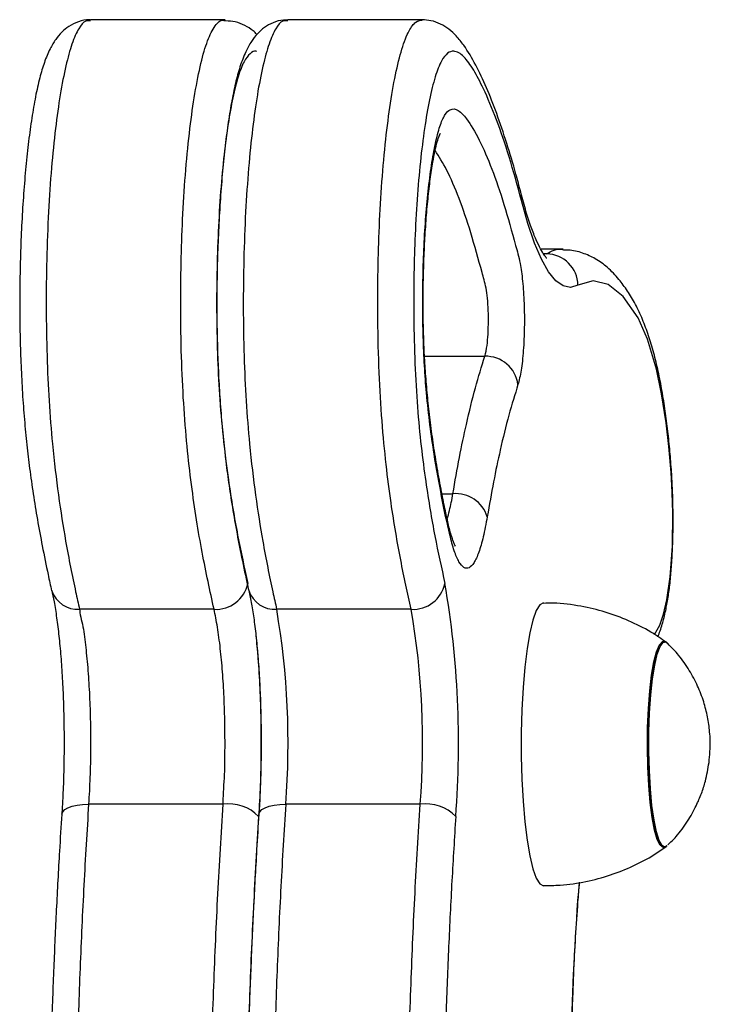
# Model space of a CAD drawing. Units: millimetres. Extents: x -1364 to 1414, y 508 to 2731.
# Drawn here: x 270 to 336, y 1645 to 1739 of the extents above; entities that cross this region are included whole.
import ezdxf

# ---------------------------------------------------------------- set-up
doc = ezdxf.new("R2010")
doc.units = ezdxf.units.MM

msp = doc.modelspace()

# ---------------------------------------------------------------- linework, layer by layer
at = {"color": 7, "linetype": 'Continuous', "lineweight": 25}
for p, q in [((289.269, 1738.537), (276.429, 1738.537)), ((289.269, 1738.456), (289.321, 1738.448)), ((308.089, 1738.537), (295.249, 1738.537)), ((321.542, 1716.634), (319.41, 1716.634)), ((288.214, 1682.262), (275.374, 1682.262)), ((307.033, 1682.262), (294.193, 1682.262)), ((331.495, 1679.057), (331.566, 1678.976)), ((289.077, 1663.655), (276.237, 1663.655)), ((307.896, 1663.655), (295.056, 1663.655))]:
    msp.add_line(p, q, dxfattribs=at)
at = {"color": 8, "linetype": 'Continuous', "lineweight": 25}
for p, q in [((319.959, 1716.189), (319.676, 1716.189)), ((308.313, 1706.42), (314.072, 1706.42)), ((309.976, 1693.296), (311.02, 1693.296))]:
    msp.add_line(p, q, dxfattribs=at)
at = {"color": 8, "linetype": 'Continuous', "lineweight": 25, "flags": 128}
for points in [[(317.567, 1721.295), (317.558, 1721.795), (317.501, 1722.076)], [(330.273, 1679.852), (330.776, 1680.759), (331.126, 1681.793), (331.446, 1683.162), (331.767, 1685.357), (331.975, 1688.278), (332.012, 1691.466), (331.959, 1693.428), (331.858, 1695.315), (331.653, 1697.796), (331.392, 1700.055), (330.955, 1702.843), (330.459, 1705.199), (329.61, 1708.054), (328.702, 1710.073), (327.294, 1712.115), (325.856, 1713.284), (324.406, 1713.63), (322.963, 1713.201), (322.963, 1713.201)], [(331.138, 1659.518), (331.107, 1659.52), (330.816, 1659.736), (330.537, 1660.3), (330.279, 1661.191), (330.053, 1662.379), (329.865, 1663.818), (329.724, 1665.459), (329.634, 1667.241), (329.598, 1669.099), (329.618, 1670.968), (329.693, 1672.779), (329.82, 1674.466), (329.994, 1675.969), (330.21, 1677.234), (330.46, 1678.214), (330.734, 1678.875), (331.023, 1679.192), (331.138, 1679.22)], [(331.496, 1659.683), (331.294, 1659.57), (331.003, 1659.709), (330.722, 1660.197), (330.46, 1661.017), (330.227, 1662.139), (330.032, 1663.521), (329.881, 1665.116), (329.78, 1666.863), (329.733, 1668.702), (329.741, 1670.565), (329.803, 1672.384), (329.919, 1674.094), (330.083, 1675.634), (330.29, 1676.947), (330.532, 1677.987), (330.8, 1678.714), (331.085, 1679.105), (331.377, 1679.143), (331.495, 1679.057)], [(273.678, 1662.714), (273.679, 1662.723), (273.766, 1662.94), (273.965, 1663.141), (274.268, 1663.316), (274.664, 1663.46), (275.136, 1663.567), (275.667, 1663.633), (276.237, 1663.655)], [(292.498, 1662.714), (292.499, 1662.723), (292.586, 1662.94), (292.785, 1663.141), (293.088, 1663.316), (293.483, 1663.46), (293.955, 1663.567), (294.487, 1663.633), (295.056, 1663.655)]]:
    msp.add_lwpolyline(points, dxfattribs=at)
at = {"color": 7, "linetype": 'Continuous', "lineweight": 25, "flags": 128}
for points in [[(322.963, 1713.201), (322.259, 1712.987), (321.555, 1713.131), (320.855, 1713.632), (320.164, 1714.486), (319.485, 1715.688), (318.823, 1717.23), (318.183, 1719.103), (317.567, 1721.295)], [(319.66, 1682.869), (319.312, 1682.684), (318.974, 1682.137), (318.655, 1681.242), (318.363, 1680.022), (318.106, 1678.512), (317.892, 1676.753), (317.726, 1674.792), (317.613, 1672.683), (317.555, 1670.484), (317.555, 1668.254), (317.613, 1666.055), (317.726, 1663.946), (317.892, 1661.986), (318.106, 1660.226), (318.363, 1658.716), (318.655, 1657.497), (318.974, 1656.601), (319.312, 1656.054), (319.66, 1655.87), (319.66, 1655.87)], [(329.65, 1669.369), (329.678, 1671.233), (329.761, 1673.03), (329.895, 1674.695), (330.076, 1676.167), (330.297, 1677.393), (330.551, 1678.33), (330.828, 1678.942), (331.118, 1679.209), (331.362, 1679.16)], [(331.138, 1679.22), (331.316, 1679.155), (331.441, 1679.028)], [(331.361, 1659.578), (331.118, 1659.529), (330.828, 1659.796), (330.551, 1660.408), (330.297, 1661.345), (330.076, 1662.571), (329.895, 1664.043), (329.761, 1665.708), (329.678, 1667.505), (329.65, 1669.369)], [(331.44, 1659.708), (331.399, 1659.66), (331.138, 1659.518)]]:
    msp.add_lwpolyline(points, dxfattribs=at)
at = {"color": 7, "linetype": 'Continuous', "lineweight": 25}
for centre, radius, start, end in [((319.939, 1713.165), 3.024, 0.66998, 89.62123), ((314.155, 1703.315), 3.106, 7.30691, 91.53345), ((311.291, 1690.148), 3.159, 17.544, 94.91614), ((288.385, 1685.379), 3.122, 266.85881, 348.20336), ((307.204, 1685.379), 3.122, 266.86048, 348.2017), ((221.64, 1669.485), 89.924, 355.54349, 9.76794), ((220.063, 1669.5), 75.221, 355.54341, 9.76792), ((234.169, 1669.559), 73.963, 355.42179, 9.88954), ((289.614, 1659.673), 4.019, 44.66219, 97.69013), ((308.434, 1659.673), 4.019, 44.66228, 97.68945)]:
    msp.add_arc(centre, radius, start, end, dxfattribs=at)
at = {"color": 8, "linetype": 'Continuous', "lineweight": 25}
for centre, radius, start, end in [((275.201, 1684.872), 2.616, 198.49068, 273.78057), ((294.02, 1684.87), 2.614, 198.21073, 273.79412), ((555.377, 1637.232), 233.082, 175.32896, 178.78485)]:
    msp.add_arc(centre, radius, start, end, dxfattribs=at)
at = {"color": 7, "linetype": 'Continuous', "lineweight": 25}
for points, knots in [([(276.45, 1738.517), (276.389, 1738.524), (276.021, 1738.564), (275.251, 1738.389), (274.327, 1737.946), (273.614, 1737.34), (273.027, 1736.622), (272.487, 1735.689), (272.002, 1734.51), (271.55, 1732.997), (271.157, 1731.232), (270.806, 1729.205), (270.5, 1726.966), (270.239, 1724.544), (270.022, 1721.961), (269.853, 1719.253), (269.733, 1716.469), (269.665, 1713.658), (269.65, 1710.867), (269.688, 1708.139), (269.776, 1705.478), (269.912, 1702.881), (270.097, 1700.353), (270.33, 1697.952), (270.611, 1695.584), (270.948, 1693.197), (271.353, 1690.729), (271.831, 1688.174), (272.287, 1685.914), (272.591, 1684.548), (272.705, 1684.041)], [0, 0, 0, 0, 0.004254, 0.025732, 0.047824, 0.068848, 0.092579, 0.121685, 0.160197, 0.19737, 0.236575, 0.275759, 0.31447, 0.353234, 0.392095, 0.430879, 0.46932, 0.507194, 0.544358, 0.580768, 0.616476, 0.652836, 0.689873, 0.72735, 0.764687, 0.807723, 0.854156, 0.905667, 0.964969, 1, 1, 1, 1]), ([(295.262, 1738.508), (295.121, 1738.516), (294.667, 1738.539), (293.81, 1738.289), (292.982, 1737.817), (292.299, 1737.191), (291.721, 1736.424), (291.177, 1735.41), (290.689, 1734.122), (290.244, 1732.483), (289.865, 1730.641), (289.528, 1728.547), (289.237, 1726.256), (288.99, 1723.784), (288.787, 1721.159), (288.632, 1718.419), (288.528, 1715.614), (288.476, 1712.792), (288.476, 1709.999), (288.528, 1707.297), (288.632, 1704.692), (288.782, 1702.162), (288.981, 1699.669), (289.228, 1697.237), (289.525, 1694.888), (289.877, 1692.497), (290.296, 1690.029), (290.797, 1687.443), (291.213, 1685.45), (291.466, 1684.315), (291.525, 1684.052)], [0, 0, 0, 0, 0.009543, 0.03059, 0.051567, 0.073615, 0.098805, 0.130232, 0.171474, 0.209289, 0.248657, 0.287447, 0.326108, 0.364858, 0.403715, 0.44247, 0.480873, 0.518719, 0.555892, 0.592364, 0.627336, 0.663043, 0.700141, 0.738536, 0.777901, 0.819609, 0.86812, 0.921402, 0.98182, 1, 1, 1, 1]), ([(292.307, 1737.148), (292.19, 1737.263), (291.88, 1737.572), (291.206, 1738), (290.31, 1738.376), (289.634, 1738.417), (289.32, 1738.435)], [0, 0, 0, 0, 0.1832185, 0.4870363, 0.7620862, 1, 1, 1, 1]), ([(317.502, 1722.075), (317.348, 1722.66), (316.918, 1724.295), (316.154, 1726.846), (315.221, 1729.613), (314.238, 1732.101), (313.206, 1734.266), (312.311, 1735.81), (311.436, 1736.929), (310.707, 1737.617), (309.897, 1738.137), (309.006, 1738.477), (308.373, 1738.518), (308.098, 1738.535)], [0, 0, 0, 0, 0.074307, 0.207842, 0.351241, 0.489679, 0.627307, 0.765507, 0.833229, 0.883745, 0.928036, 0.968781, 1, 1, 1, 1]), ([(317.567, 1721.295), (317.182, 1722.72), (316.41, 1725.571), (315.189, 1729.089), (314.051, 1731.779), (313.008, 1733.808), (312.064, 1735.131), (311.224, 1735.639), (310.509, 1735.429), (309.909, 1734.687), (309.323, 1733.19), (308.776, 1730.997), (308.299, 1728.238), (307.9, 1725.031), (307.592, 1721.435), (307.387, 1717.673), (307.283, 1713.866), (307.27, 1709.881), (307.373, 1705.701), (307.615, 1701.531), (307.979, 1697.775), (308.527, 1693.581), (309.285, 1689.144), (309.935, 1686.21), (310.261, 1684.741)], [0, 0, 0, 0, 0.073226, 0.146574, 0.219827, 0.272799, 0.325803, 0.378512, 0.410942, 0.443318, 0.478632, 0.51397, 0.548956, 0.583948, 0.618942, 0.653941, 0.685975, 0.718004, 0.756087, 0.794152, 0.831641, 0.869205, 0.934534, 1, 1, 1, 1]), ([(314.303, 1691.1), (314.179, 1690.435), (313.932, 1689.104), (313.502, 1687.641), (313.043, 1686.639), (312.563, 1686.142), (312.077, 1686.174), (311.599, 1686.722), (311.141, 1687.768), (310.585, 1689.873), (309.941, 1692.973), (309.304, 1696.475), (308.822, 1699.83), (308.509, 1702.648), (308.296, 1705.502), (308.175, 1708.269), (308.132, 1711.124), (308.157, 1714.049), (308.256, 1716.975), (308.433, 1719.866), (308.687, 1722.562), (309.012, 1724.99), (309.397, 1727.03), (309.824, 1728.596), (310.284, 1729.577), (310.856, 1730.12), (311.541, 1729.987), (312.475, 1728.969), (313.55, 1727.155), (314.747, 1724.382), (315.91, 1721.029), (316.787, 1717.79), (317.411, 1715.58), (317.695, 1713.66), (317.837, 1711.501), (317.862, 1709.165), (317.762, 1706.922), (317.553, 1704.94), (317.343, 1704.125), (317.236, 1703.71)], [0, 0, 0, 0, 0.022012, 0.044024, 0.066037, 0.088049, 0.110061, 0.132073, 0.154085, 0.176098, 0.220097, 0.264038, 0.290633, 0.317172, 0.337538, 0.357891, 0.378217, 0.398552, 0.420229, 0.441902, 0.464539, 0.48718, 0.509854, 0.532512, 0.554032, 0.575586, 0.611254, 0.647034, 0.704787, 0.762755, 0.82079, 0.878636, 0.901339, 0.917686, 0.934034, 0.950381, 0.966728, 0.983075, 1, 1, 1, 1]), ([(311.256, 1688.286), (311.256, 1688.285), (311.281, 1688.25), (311.197, 1688.386), (311.072, 1688.711), (310.857, 1689.361), (310.595, 1690.342), (310.282, 1691.72), (309.921, 1693.554), (309.537, 1695.669), (309.178, 1697.837), (308.88, 1699.996), (308.639, 1702.117), (308.452, 1704.194), (308.315, 1706.231), (308.221, 1708.308), (308.176, 1710.432), (308.179, 1712.648), (308.224, 1714.894), (308.317, 1717.167), (308.456, 1719.379), (308.637, 1721.461), (308.853, 1723.344), (309.082, 1724.87), (309.31, 1726.07), (309.527, 1726.924), (309.707, 1727.46), (309.829, 1727.695), (309.813, 1727.671), (309.809, 1727.664)], [0, 0, 0, 0, 0.000488, 0.021429, 0.046836, 0.077557, 0.114357, 0.15798, 0.209679, 0.272078, 0.327533, 0.378401, 0.42429, 0.466002, 0.504427, 0.540497, 0.578942, 0.61608, 0.656061, 0.697055, 0.738788, 0.780786, 0.822241, 0.862516, 0.894317, 0.927097, 0.959866, 0.988701, 1, 1, 1, 1]), ([(319.98, 1715.786), (319.976, 1715.789), (319.966, 1715.795), (319.727, 1716.082), (319.389, 1716.644), (318.965, 1717.518), (318.495, 1718.718), (318.001, 1720.208), (317.674, 1721.431), (317.51, 1722.04)], [0, 0, 0, 0, 0.095955, 0.227282, 0.366583, 0.515421, 0.672793, 0.836892, 1, 1, 1, 1]), ([(330.594, 1679.639), (330.739, 1680.023), (331.017, 1680.764), (331.33, 1682.045), (331.574, 1683.353), (331.762, 1684.75), (331.903, 1686.312), (332.001, 1688.042), (332.051, 1689.889), (332.051, 1691.773), (331.997, 1693.621), (331.898, 1695.484), (331.752, 1697.383), (331.551, 1699.332), (331.299, 1701.264), (330.992, 1703.174), (330.626, 1705.033), (330.197, 1706.802), (329.699, 1708.46), (329.122, 1710.003), (328.434, 1711.449), (327.697, 1712.667), (326.833, 1713.852), (325.835, 1714.894), (324.672, 1715.747), (323.403, 1716.312), (322.336, 1716.575), (321.731, 1716.541), (321.58, 1716.533)], [0, 0, 0, 0, 0.032091, 0.061766, 0.086412, 0.109507, 0.133358, 0.158353, 0.183666, 0.209263, 0.234717, 0.25977, 0.288954, 0.320038, 0.353485, 0.389501, 0.428736, 0.470607, 0.515247, 0.563455, 0.615967, 0.672956, 0.729324, 0.797884, 0.859868, 0.917895, 0.979578, 1, 1, 1, 1]), ([(311.02, 1693.296), (311.225, 1694.466), (311.636, 1696.813), (312.353, 1700.203), (313.16, 1703.498), (313.768, 1705.447), (314.072, 1706.42)], [0, 0, 0, 0, 0.2232061, 0.4475732, 0.7241641, 1, 1, 1, 1]), ([(317.236, 1703.71), (316.943, 1702.772), (316.358, 1700.897), (315.583, 1697.733), (314.895, 1694.48), (314.501, 1692.229), (314.303, 1691.1)], [0, 0, 0, 0, 0.276605, 0.553244, 0.776048, 1, 1, 1, 1]), ([(272.711, 1684.07), (272.787, 1683.722), (272.954, 1682.956), (273.186, 1681.483), (273.405, 1679.732), (273.587, 1677.789), (273.732, 1675.68), (273.834, 1673.446), (273.889, 1671.129), (273.898, 1668.784), (273.856, 1666.456), (273.782, 1664.412), (273.704, 1663.196), (273.673, 1662.7)], [0, 0, 0, 0, 0.07879, 0.173571, 0.265841, 0.359755, 0.45444, 0.550217, 0.645995, 0.742361, 0.838017, 0.934002, 1, 1, 1, 1]), ([(291.534, 1684.07), (291.581, 1683.855), (291.712, 1683.256), (291.921, 1682.058), (292.145, 1680.426), (292.341, 1678.563), (292.501, 1676.512), (292.619, 1674.317), (292.695, 1672.035), (292.706, 1670.484), (292.711, 1669.713)], [0, 0, 0, 0, 0.070654, 0.196832, 0.326439, 0.45903, 0.593433, 0.728946, 0.86513, 1, 1, 1, 1]), ([(331.424, 1679.086), (330.927, 1679.433), (329.783, 1680.23), (327.816, 1681.204), (325.582, 1682.04), (323.172, 1682.603), (321.181, 1682.878), (319.98, 1682.841), (319.66, 1682.831)], [0, 0, 0, 0, 0.144793, 0.333191, 0.522807, 0.713214, 0.923672, 1, 1, 1, 1]), ([(275.374, 1682.262), (275.374, 1682.262), (275.374, 1681.87), (275.753, 1680.607), (275.956, 1678.689), (276.185, 1676.438), (276.331, 1674.028), (276.416, 1671.483), (276.431, 1668.855), (276.379, 1666.197), (276.284, 1664.502), (276.237, 1663.655)], [0, 0, 0, 0, 0.000003, 0.125164, 0.250326, 0.373569, 0.496813, 0.620042, 0.743273, 0.871636, 1, 1, 1, 1]), ([(289.077, 1663.655), (289.077, 1663.655), (289.077, 1664.274), (289.238, 1666.228), (289.264, 1668.716), (289.259, 1671.356), (289.177, 1673.895), (289.031, 1676.321), (288.82, 1678.581), (288.55, 1680.627), (288.326, 1681.717), (288.214, 1682.262)], [0, 0, 0, 0, 0.000004, 0.125164, 0.250325, 0.373558, 0.49679, 0.620015, 0.743239, 0.87162, 1, 1, 1, 1]), ([(335.482, 1667.638), (335.541, 1668.33), (335.626, 1669.307), (335.536, 1670.762), (335.359, 1672.012), (334.983, 1673.479), (334.411, 1674.978), (333.612, 1676.472), (332.664, 1677.842), (331.898, 1678.624), (331.544, 1678.984)], [0, 0, 0, 0, 0.16692, 0.23601, 0.350757, 0.470772, 0.60035, 0.736583, 0.878348, 1, 1, 1, 1]), ([(292.711, 1669.713), (292.711, 1669.703), (292.72, 1668.913), (292.694, 1667.334), (292.63, 1665.073), (292.55, 1663.541), (292.501, 1662.778), (292.496, 1662.693)], [0, 0, 0, 0, 0.004021, 0.329457, 0.654776, 0.961718, 1, 1, 1, 1]), ([(331.548, 1659.779), (331.813, 1660.035), (332.522, 1660.718), (333.431, 1661.983), (334.224, 1663.379), (334.767, 1664.669), (335.213, 1666.039), (335.381, 1667.041), (335.482, 1667.638)], [0, 0, 0, 0, 0.123379, 0.32943, 0.518419, 0.660274, 0.79759, 1, 1, 1, 1]), ([(276.237, 1663.655), (276.079, 1661.094), (275.765, 1655.969), (275.406, 1648.027), (275.114, 1639.513), (274.917, 1630.412), (274.836, 1620.771), (274.88, 1611.12), (275.048, 1601.644), (275.335, 1592.468), (275.718, 1583.596), (276.064, 1577.921), (276.237, 1575.083)], [0, 0, 0, 0, 0.0907787, 0.1816851, 0.272482, 0.3783559, 0.4846047, 0.5908493, 0.6967179, 0.799021, 0.8995157, 1, 1, 1, 1]), ([(289.077, 1575.083), (288.919, 1577.644), (288.605, 1582.769), (288.246, 1590.711), (287.954, 1599.225), (287.757, 1608.326), (287.676, 1617.967), (287.72, 1627.618), (287.888, 1637.094), (288.175, 1646.27), (288.558, 1655.142), (288.904, 1660.817), (289.077, 1663.655)], [0, 0, 0, 0, 0.090779, 0.181685, 0.272482, 0.378355, 0.484603, 0.590846, 0.696714, 0.799018, 0.899514, 1, 1, 1, 1]), ([(295.056, 1663.655), (294.897, 1661.056), (294.578, 1655.854), (294.216, 1647.791), (293.925, 1639.196), (293.732, 1630.056), (293.655, 1620.422), (293.703, 1610.781), (293.875, 1601.354), (294.163, 1592.259), (294.543, 1583.498), (294.885, 1577.888), (295.056, 1575.083)], [0, 0, 0, 0, 0.0921167, 0.1843667, 0.276502, 0.3822811, 0.4884337, 0.5945835, 0.7003583, 0.8013176, 0.9006636, 1, 1, 1, 1]), ([(307.896, 1575.083), (307.737, 1577.682), (307.418, 1582.884), (307.056, 1590.947), (306.764, 1599.542), (306.571, 1608.682), (306.495, 1618.316), (306.543, 1627.957), (306.715, 1637.384), (307.003, 1646.479), (307.383, 1655.24), (307.725, 1660.85), (307.896, 1663.655)], [0, 0, 0, 0, 0.092117, 0.1843667, 0.276502, 0.3822811, 0.4884337, 0.5945835, 0.7003583, 0.8013179, 0.9006636, 1, 1, 1, 1]), ([(273.667, 1662.714), (273.595, 1661.542), (273.41, 1658.531), (273.151, 1653.66), (272.893, 1647.999), (272.682, 1642.224), (272.515, 1636.287), (272.397, 1630.319), (272.33, 1624.353), (272.312, 1618.414), (272.346, 1612.499), (272.428, 1606.587), (272.56, 1600.668), (272.741, 1594.765), (272.97, 1588.912), (273.251, 1583.142), (273.487, 1578.853), (273.636, 1576.5), (273.666, 1576.02)], [0, 0, 0, 0, 0.042477, 0.109143, 0.173421, 0.241275, 0.309148, 0.376847, 0.44415, 0.510869, 0.577174, 0.643784, 0.711062, 0.778773, 0.84667, 0.914461, 0.982537, 1, 1, 1, 1]), ([(292.473, 1662.497), (292.298, 1659.619), (291.948, 1653.861), (291.566, 1644.819), (291.289, 1635.542), (291.135, 1626.143), (291.108, 1616.786), (291.205, 1607.446), (291.424, 1598.1), (291.734, 1589.75), (292.087, 1582.455), (292.344, 1578.315), (292.473, 1576.241)], [0, 0, 0, 0, 0.104628, 0.2092676, 0.3168905, 0.4245088, 0.5291382, 0.6337718, 0.7414217, 0.8490718, 0.9243969, 1, 1, 1, 1]), ([(292.487, 1662.715), (292.417, 1661.582), (292.233, 1658.604), (291.976, 1653.767), (291.717, 1648.102), (291.505, 1642.329), (291.337, 1636.393), (291.218, 1630.425), (291.15, 1624.459), (291.132, 1618.52), (291.164, 1612.605), (291.246, 1606.692), (291.376, 1600.774), (291.557, 1594.87), (291.785, 1589.017), (292.065, 1583.246), (292.303, 1578.921), (292.453, 1576.534), (292.485, 1576.02)], [0, 0, 0, 0, 0.041058, 0.107963, 0.172224, 0.240065, 0.307934, 0.37564, 0.442954, 0.50968, 0.575981, 0.64259, 0.709859, 0.777559, 0.845449, 0.913242, 0.981295, 1, 1, 1, 1]), ([(311.292, 1662.497), (311.166, 1660.457), (310.912, 1656.377), (310.605, 1650.053), (310.351, 1643.606), (310.131, 1636.201), (309.975, 1627.862), (309.922, 1618.523), (309.998, 1609.099), (310.217, 1598.787), (310.55, 1589.739), (310.936, 1581.96), (311.173, 1578.147), (311.292, 1576.241)], [0, 0, 0, 0, 0.0743813, 0.1487662, 0.2242141, 0.2996625, 0.4041162, 0.5085607, 0.6160506, 0.7235497, 0.8609326, 0.9304676, 1, 1, 1, 1]), ([(319.662, 1655.908), (320.198, 1655.905), (321.562, 1655.898), (323.714, 1656.236), (326.054, 1656.849), (328.234, 1657.726), (330.021, 1658.653), (331.016, 1659.365), (331.394, 1659.636)], [0, 0, 0, 0, 0.128081, 0.326571, 0.5193, 0.706604, 0.888603, 1, 1, 1, 1]), ([(322.499, 1645.744), (322.52, 1646.344), (322.582, 1648.128), (322.738, 1651.002), (322.924, 1653.901), (323.069, 1655.577), (323.122, 1656.195)], [0, 0, 0, 0, 0.163971, 0.487746, 0.811197, 1, 1, 1, 1]), ([(322.384, 1642.106), (322.399, 1642.738), (322.428, 1643.963), (322.476, 1645.163), (322.499, 1645.744)], [0, 0, 0, 0, 0.515827, 1, 1, 1, 1])]:
    msp.add_open_spline(points, degree=3, knots=knots, dxfattribs=at)
at = {"color": 8, "linetype": 'Continuous', "lineweight": 25}
for points, knots in [([(276.429, 1738.444), (276.271, 1738.457), (275.89, 1738.487), (275.285, 1737.785), (274.645, 1736.358), (274.049, 1734.204), (273.518, 1731.477), (273.054, 1728.193), (272.673, 1724.431), (272.389, 1720.21), (272.219, 1715.717), (272.168, 1711.064), (272.241, 1706.5), (272.442, 1702.076), (272.802, 1697.554), (273.34, 1693.041), (274.093, 1688.346), (274.79, 1684.851), (275.249, 1682.816), (275.374, 1682.262)], [0, 0, 0, 0, 0.037906, 0.09154, 0.146698, 0.200227, 0.255247, 0.309845, 0.365877, 0.423021, 0.481844, 0.538886, 0.597656, 0.653456, 0.711122, 0.787475, 0.865748, 0.96341, 1, 1, 1, 1]), ([(288.214, 1682.262), (287.828, 1684.017), (287.247, 1686.664), (286.539, 1690.753), (286.05, 1694.107), (285.625, 1697.81), (285.292, 1701.897), (285.083, 1706.403), (285.009, 1710.93), (285.054, 1715.351), (285.201, 1719.6), (285.462, 1723.804), (285.838, 1727.73), (286.314, 1731.226), (286.871, 1734.143), (287.508, 1736.449), (288.224, 1737.96), (288.824, 1738.566), (289.179, 1738.478), (289.269, 1738.456)], [0, 0, 0, 0, 0.113601, 0.171384, 0.229123, 0.285735, 0.343586, 0.40148, 0.461443, 0.513803, 0.567439, 0.624434, 0.683112, 0.739747, 0.798001, 0.855358, 0.914698, 0.978455, 1, 1, 1, 1]), ([(295.249, 1738.445), (295.09, 1738.457), (294.708, 1738.486), (294.102, 1737.78), (293.463, 1736.351), (292.867, 1734.196), (292.336, 1731.467), (291.873, 1728.182), (291.492, 1724.419), (291.208, 1720.197), (291.038, 1715.703), (290.987, 1711.05), (291.061, 1706.486), (291.262, 1702.064), (291.623, 1697.541), (292.162, 1693.028), (292.915, 1688.334), (293.611, 1684.844), (294.069, 1682.813), (294.193, 1682.262)], [0, 0, 0, 0, 0.0381413, 0.0917595, 0.1469029, 0.2004109, 0.2554092, 0.3100151, 0.366056, 0.4231971, 0.4820181, 0.5390642, 0.5978381, 0.653629, 0.7112849, 0.7876931, 0.8660228, 0.9636013, 1, 1, 1, 1]), ([(307.033, 1682.262), (306.696, 1683.79), (306.188, 1686.091), (305.559, 1689.564), (305.085, 1692.557), (304.629, 1696.054), (304.229, 1700.202), (303.952, 1704.891), (303.837, 1709.608), (303.851, 1714.136), (303.967, 1718.394), (304.196, 1722.643), (304.541, 1726.663), (304.99, 1730.289), (305.525, 1733.379), (306.144, 1735.881), (306.803, 1737.551), (307.462, 1738.416), (307.884, 1738.484), (308.089, 1738.517)], [0, 0, 0, 0, 0.099289, 0.149494, 0.19968, 0.259374, 0.320207, 0.382075, 0.446532, 0.498513, 0.551759, 0.608423, 0.666732, 0.723358, 0.781593, 0.839145, 0.898642, 0.950863, 1, 1, 1, 1]), ([(292.258, 1735.527), (292.25, 1735.53), (292.047, 1735.6), (291.648, 1735.366), (291.068, 1734.644), (290.514, 1733.202), (290.001, 1731.187), (289.547, 1728.664), (289.15, 1725.66), (288.828, 1722.197), (288.596, 1718.36), (288.469, 1714.336), (288.447, 1710.233), (288.538, 1706.159), (288.754, 1702.074), (289.11, 1698.19), (289.675, 1693.783), (290.451, 1689.213), (291.111, 1686.233), (291.441, 1684.741)], [0, 0, 0, 0, 0.002129, 0.054006, 0.105525, 0.158566, 0.211636, 0.264514, 0.317401, 0.374115, 0.430829, 0.487226, 0.54361, 0.60035, 0.657056, 0.721377, 0.785864, 0.892812, 1, 1, 1, 1]), ([(314.072, 1706.42), (314.072, 1706.42), (314.072, 1706.42), (314.277, 1707.214), (314.36, 1708.195), (314.425, 1709.489), (314.408, 1710.79), (314.33, 1712.008), (314.131, 1713.319), (313.575, 1715.203), (312.741, 1718.346), (311.612, 1721.57), (310.474, 1724.273), (309.695, 1725.468), (309.316, 1726.048)], [0, 0, 0, 0, 0.000001, 0.031973, 0.062855, 0.093737, 0.124619, 0.155501, 0.186383, 0.253924, 0.442676, 0.632047, 0.821192, 1, 1, 1, 1]), ([(319.959, 1716.189), (320.447, 1716.456), (320.974, 1716.744), (321.502, 1716.614), (321.541, 1716.604)], [0, 0, 0, 0, 0.925467, 1, 1, 1, 1]), ([(310.474, 1690.909), (310.551, 1691.158), (310.75, 1691.794), (310.918, 1692.727), (311.02, 1693.296)], [0, 0, 0, 0, 0.390524, 1, 1, 1, 1]), ([(292.199, 1679.826), (292.272, 1679.097), (292.432, 1677.498), (292.592, 1674.736), (292.69, 1671.697), (292.704, 1668.578), (292.64, 1665.458), (292.528, 1663.484), (292.473, 1662.497)], [0, 0, 0, 0, 0.14273, 0.313106, 0.483497, 0.653888, 0.826944, 1, 1, 1, 1])]:
    msp.add_open_spline(points, degree=3, knots=knots, dxfattribs=at)

doc.saveas('drawing.dxf')
